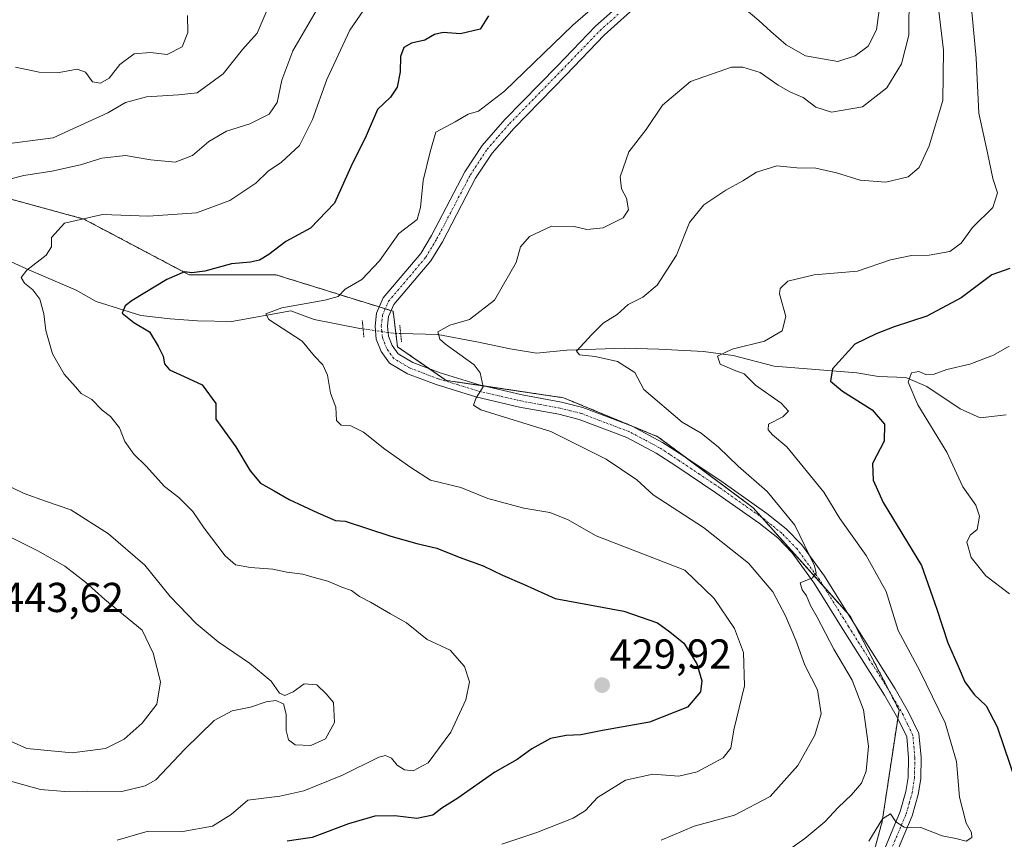
# Model space of a CAD drawing. Units: metres. Extents: x 621699 to 625168, y 4694794 to 4697167.
# Drawn here: x 624010 to 624246, y 4695381 to 4695577 of the extents above; entities that cross this region are included whole.
import ezdxf
from ezdxf.enums import TextEntityAlignment as Align

# ---------------------------------------------------------------- set-up
doc = ezdxf.new("R2010")
doc.units = ezdxf.units.M
doc.header["$MEASUREMENT"] = 0
for name, pattern in [('TRAZO_Y_PUNTO', [1, 0.5, -0.25, 0, -0.25]), ('TRAZOS', [0.75, 0.5, -0.25]), ('TRAZOS2', [0.375, 0.25, -0.125])]:
    doc.linetypes.add(name, pattern=pattern)
for name, color, linetype, lineweight in [('Arbolado forestal', 92, 'TRAZOS', 0), ('Arbolado forestal CxS', 92, 'Continuous', 0), ('Carátula', 7, 'Continuous', 5), ('Corriente natural lineal', 142, 'Continuous', 13), ('Corriente natural lineal oculto', 19, 'TRAZO_Y_PUNTO', 13), ('Curva de nivel maestra', 36, 'Continuous', 30), ('Curva de nivel normal', 36, 'Continuous', 0), ('Matorral', 135, 'Continuous', 0), ('Matorral CxS', 135, 'Continuous', 0), ('Pista no pavimentada', 254, 'Continuous', 13), ('Pista no pavimentada Cxs', 254, 'Continuous', 0), ('Pista pavimentada eje', 135, 'TRAZO_Y_PUNTO', 0), ('Puente lineal', 2, 'TRAZOS2', 0), ('Punto de cota en terreno', 7, 'Continuous', 0), ('Rótulo de punto de cota en terreno', 19, 'Continuous', 0)]:
    doc.layers.add(name, color=color, linetype=linetype, lineweight=lineweight)
doc.styles.add('Arial', font='txt', dxfattribs={"height": 0.2})

# ---------------------------------------------------------------- blocks, each defined once
blk = doc.blocks.new('*U160')
at = {"layer": 'Curva de nivel normal', "color": 36, "linetype": 'Continuous', "lineweight": 0}
blk.add_polyline3d([(624033.5, 4695380.75, 430), (624040.92, 4695382.96, 430), (624049.22, 4695382.88, 430), (624056.36, 4695384.14, 430), (624060.79, 4695386.91, 430), (624064.8, 4695390.37, 430), (624072.46, 4695391.29, 430), (624078.22, 4695392.59, 430), (624087.46, 4695396.3, 430), (624096.18, 4695400.64, 430), (624097.74, 4695401.01, 430), (624099.23, 4695400.36, 430), (624100.56, 4695398.71, 430), (624102.34, 4695397.6, 430), (624104.39, 4695397.36, 430), (624108.01, 4695399.28, 430), (624113.4, 4695406.59, 430), (624117.02, 4695414.33, 430), (624117.86, 4695418.62, 430), (624116.69, 4695422.32, 430), (624113.21, 4695426.2, 430), (624107.71, 4695428.78, 430), (624102.8, 4695432.79, 430), (624098.92, 4695434.93, 430), (624094.18, 4695437.75, 430), (624091.56, 4695439.08, 430), (624089.64, 4695440.48, 430), (624087.29, 4695441.32, 430), (624083.93, 4695442.73, 430), (624080.69, 4695443.61, 430), (624077.94, 4695444.45, 430), (624074.12, 4695444.9, 430), (624070.79, 4695445.62, 430), (624065.43, 4695446.02, 430), (624061.88, 4695446.61, 430), (624059.41, 4695448.8, 430), (624054.34, 4695455.4, 430), (624051.68, 4695459.4, 430), (624048.3, 4695462.72, 430), (624044.87, 4695465.43, 430), (624040.48, 4695470.28, 430), (624037.54, 4695473.09, 430), (624035.36, 4695476.12, 430), (624034.09, 4695479.44, 430), (624031.93, 4695482.17, 430), (624029.96, 4695483.64, 430), (624027.46, 4695486.18, 430), (624024.9, 4695487.61, 430), (624023.53, 4695489.25, 430), (624020.89, 4695492.27, 430), (624018.1, 4695497.15, 430), (624016.44, 4695502.73, 430), (624015.95, 4695506.69, 430), (624015, 4695510.25, 430), (624013.34, 4695512.46, 430), (624011.33, 4695514.04, 430), (624010.56, 4695515.39, 430), (624011.9, 4695517.19, 430), (624016.51, 4695520.77, 430), (624017.83, 4695522.72, 430), (624017.8, 4695524.94, 430), (624020.91, 4695528.39, 430), (624030.05, 4695530.45, 430), (624041.05, 4695530.07, 430), (624052.56, 4695530.84, 430), (624060.53, 4695533.83, 430), (624066.7, 4695537.94, 430), (624069.7, 4695540.87, 430), (624072.86, 4695543.01, 430), (624077.15, 4695546.95, 430), (624080.26, 4695553.18, 430), (624083.7, 4695562.81, 430), (624089.24, 4695574.61, 430), (624094.16, 4695581.77, 430)], dxfattribs=at)
blk = doc.blocks.new('*U168')
at = {"layer": 'Curva de nivel normal', "color": 36, "linetype": 'Continuous', "lineweight": 0}
for points in [[(624081.76, 4695580.14, 435), (624075.58, 4695569.62, 435), (624072.91, 4695562.58, 435), (624071.87, 4695557.25, 435), (624069.9, 4695554.48, 435), (624065.31, 4695552.16, 435), (624059.67, 4695550.42, 435), (624055.49, 4695547.96, 435), (624051.6, 4695544.59, 435), (624047.43, 4695542.98, 435), (624041.6, 4695543.53, 435), (624035.54, 4695544.6, 435), (624029.84, 4695543.92, 435), (624024.77, 4695542.39, 435), (624017.87, 4695540.84, 435), (624011.22, 4695539.83, 435), (624004.55, 4695538.1, 435)], [(624005.69, 4695466.42, 435), (624011.28, 4695463.74, 435), (624016.62, 4695461.83, 435), (624022.46, 4695459.78, 435), (624031.46, 4695454.04, 435), (624040.18, 4695446.59, 435), (624046.23, 4695439.06, 435), (624052.47, 4695432.63, 435), (624057.74, 4695428.23, 435), (624065.22, 4695423.13, 435), (624070.42, 4695418.79, 435), (624072.36, 4695415.92, 435), (624073.68, 4695415.36, 435), (624075.66, 4695416.3, 435), (624078.33, 4695418.14, 435), (624081.32, 4695417.97, 435), (624083.55, 4695415.8, 435), (624085.32, 4695413.74, 435), (624085.55, 4695408.93, 435), (624083.42, 4695405.02, 435), (624079.91, 4695403.43, 435), (624076.11, 4695403.56, 435), (624074.52, 4695404.74, 435), (624074, 4695407.04, 435), (624074.02, 4695410.88, 435), (624073.32, 4695413.37, 435), (624071.54, 4695414.16, 435), (624069.21, 4695413.83, 435), (624065.42, 4695412.57, 435), (624061.04, 4695411.72, 435), (624056.73, 4695409.44, 435), (624049.73, 4695402.52, 435), (624042.79, 4695395.2, 435), (624040.25, 4695393.73, 435), (624034.66, 4695392.39, 435), (624026.37, 4695392.46, 435), (624021, 4695392.4, 435), (624015.17, 4695392.9, 435), (624006.6, 4695395.32, 435)]]:
    blk.add_polyline3d(points, dxfattribs=at)
blk = doc.blocks.new('*U172')
at = {"layer": 'Curva de nivel normal', "color": 36, "linetype": 'Continuous', "lineweight": 0}
for points in [[(624125.61, 4695379.8, 420), (624133.98, 4695382.62, 420), (624142.64, 4695386, 420), (624145.64, 4695387.86, 420), (624148.53, 4695390.98, 420), (624155.2, 4695395.09, 420), (624161.72, 4695396.54, 420), (624167.96, 4695396.09, 420), (624172.38, 4695397.12, 420), (624178.54, 4695400.44, 420), (624180.39, 4695402.79, 420), (624181.1, 4695407.17, 420), (624183.66, 4695417.66, 420), (624183.42, 4695425.68, 420), (624181.32, 4695431.42, 420), (624176.46, 4695438.61, 420), (624169.37, 4695445.36, 420), (624148.2, 4695453.59, 420), (624141.31, 4695457.5, 420), (624137.09, 4695459.2, 420), (624130.83, 4695460.19, 420), (624122.23, 4695462.5, 420), (624115.79, 4695465.18, 420), (624108.51, 4695466.9, 420), (624103.84, 4695469.9, 420), (624097.64, 4695474.36, 420), (624092.46, 4695478.42, 420), (624089.5, 4695479.88, 420), (624087.13, 4695480.07, 420), (624086, 4695481.15, 420), (624085.86, 4695484.38, 420), (624084.56, 4695487.75, 420), (624083.84, 4695492.05, 420), (624082.73, 4695494.5, 420), (624080.76, 4695496.59, 420), (624077.81, 4695500.2, 420), (624069.84, 4695505.37, 420), (624069.1, 4695506.7, 420), (624072.98, 4695508.12, 420), (624083.24, 4695509.94, 420), (624086.41, 4695510.88, 420), (624088.12, 4695512.61, 420), (624092.06, 4695514.93, 420), (624096.32, 4695519.38, 420), (624100.95, 4695525.96, 420), (624105.3, 4695529.31, 420), (624106.11, 4695532.13, 420), (624106.8, 4695538.59, 420), (624108.45, 4695545.5, 420), (624109.78, 4695550.14, 420), (624114.4, 4695552.62, 420), (624117.52, 4695554.49, 420), (624120.04, 4695555.23, 420), (624126.23, 4695560.02, 420), (624142.56, 4695575.75, 420), (624149.79, 4695582.08, 420)], [(624182.68, 4695580.66, 420), (624187.13, 4695576.88, 420), (624189.96, 4695574.26, 420), (624193.66, 4695571.05, 420), (624198.31, 4695568.41, 420), (624206.06, 4695567.12, 420), (624210.14, 4695568.45, 420), (624213.31, 4695570.75, 420), (624215.27, 4695574.69, 420), (624215.94, 4695579.4, 420)]]:
    blk.add_polyline3d(points, dxfattribs=at)
blk = doc.blocks.new('*U174')
at = {"layer": 'Curva de nivel normal', "color": 36, "linetype": 'Continuous', "lineweight": 0}
blk.add_polyline3d([(624163.77, 4695380.79, 415), (624171.64, 4695384.12, 415), (624181.28, 4695386.78, 415), (624189.86, 4695391.24, 415), (624196.42, 4695398.6, 415), (624200.55, 4695405.93, 415), (624202.04, 4695410.96, 415), (624201.13, 4695416.7, 415), (624198.1, 4695422.62, 415), (624195.97, 4695428.6, 415), (624193.51, 4695434.47, 415), (624190.43, 4695440.17, 415), (624184.68, 4695447.08, 415), (624173.88, 4695455.6, 415), (624161.8, 4695463.36, 415), (624157.95, 4695467.02, 415), (624150.56, 4695471.91, 415), (624137.31, 4695478.59, 415), (624120.54, 4695483.73, 415), (624118.86, 4695484.87, 415), (624119.43, 4695486.59, 415), (624121.14, 4695489.26, 415), (624120.43, 4695492.58, 415), (624119, 4695494.47, 415), (624112.16, 4695499.43, 415), (624110.8, 4695500.63, 415), (624110.3, 4695502.38, 415), (624113.18, 4695503.96, 415), (624117.84, 4695505.33, 415), (624123.87, 4695509.96, 415), (624129.01, 4695518.95, 415), (624130.07, 4695522.77, 415), (624132.22, 4695525.19, 415), (624137.53, 4695527.67, 415), (624142.89, 4695527.62, 415), (624145.97, 4695526.89, 415), (624149.89, 4695527.28, 415), (624154.62, 4695529.71, 415), (624155.92, 4695531.55, 415), (624155.45, 4695534.35, 415), (624154.26, 4695536.59, 415), (624153.96, 4695539.48, 415), (624156.02, 4695545.47, 415), (624160.18, 4695550.82, 415), (624164.08, 4695556.64, 415), (624170.73, 4695562.28, 415), (624180.61, 4695565.7, 415), (624183.31, 4695565.75, 415), (624187.4, 4695564.47, 415), (624191.72, 4695561.44, 415), (624194.67, 4695559.72, 415), (624197.76, 4695558.48, 415), (624200.78, 4695556.18, 415), (624204.54, 4695554.93, 415), (624211.91, 4695556.2, 415), (624217.76, 4695560.74, 415), (624221.29, 4695566.53, 415), (624223, 4695573.39, 415), (624223.12, 4695583.53, 415)], dxfattribs=at)
blk = doc.blocks.new('*U176')
at = {"layer": 'Curva de nivel normal', "color": 36, "linetype": 'Continuous', "lineweight": 0}
for points in [[(624003.47, 4695406.43, 440), (624011.9, 4695402.67, 440), (624022.8, 4695401.63, 440), (624030.78, 4695402.71, 440), (624035.19, 4695404.93, 440), (624039.56, 4695408.73, 440), (624043.06, 4695413.29, 440), (624043.94, 4695418.62, 440), (624042.14, 4695425.5, 440), (624039.54, 4695431.02, 440), (624030.56, 4695438.33, 440), (624025.96, 4695442.54, 440), (624021.03, 4695446.3, 440), (624014.57, 4695449.96, 440), (624005.34, 4695454.52, 440)], [(624004.66, 4695547.08, 440), (624018.26, 4695548.8, 440), (624031.32, 4695554.77, 440), (624035.54, 4695557.24, 440), (624040.54, 4695558.65, 440), (624048.25, 4695559.12, 440), (624052.71, 4695559.59, 440), (624058.92, 4695564.11, 440), (624063.54, 4695569.95, 440), (624067.03, 4695573.88, 440), (624069.16, 4695578.89, 440)]]:
    blk.add_polyline3d(points, dxfattribs=at)
blk = doc.blocks.new('*U183')
at = {"layer": 'Curva de nivel maestra', "color": 36, "linetype": 'Continuous', "lineweight": 30}
blk.add_polyline3d([(624122.4, 4695578.02, 425), (624120.45, 4695574.82, 425), (624115.73, 4695573.68, 425), (624111.58, 4695573.98, 425), (624109.46, 4695573.58, 425), (624107.2, 4695572.21, 425), (624103.95, 4695571.46, 425), (624102.14, 4695570.41, 425), (624101.34, 4695568.24, 425), (624101.29, 4695564.57, 425), (624100.52, 4695560.91, 425), (624098.94, 4695558.55, 425), (624095.85, 4695555.57, 425), (624093.16, 4695549.27, 425), (624089.43, 4695541.84, 425), (624085.52, 4695533.21, 425), (624079.82, 4695527.2, 425), (624073.92, 4695524.02, 425), (624069.87, 4695520.94, 425), (624067.59, 4695519.52, 425), (624065.41, 4695519.03, 425), (624060.92, 4695518.68, 425), (624054.5, 4695516.92, 425), (624051.44, 4695516.48, 425), (624049.69, 4695516.74, 425), (624045.4, 4695514.89, 425), (624037.11, 4695509.92, 425), (624035.46, 4695508.64, 425), (624034.7, 4695506.85, 425), (624037.55, 4695504.6, 425), (624041.28, 4695502.36, 425), (624043.32, 4695498.95, 425), (624044.54, 4695496.59, 425), (624044.89, 4695494.72, 425), (624046.08, 4695493.29, 425), (624049.6, 4695491.68, 425), (624053.91, 4695489.75, 425), (624057.14, 4695485.24, 425), (624057.13, 4695481.52, 425), (624061.92, 4695474.91, 425), (624065.39, 4695469.16, 425), (624067.84, 4695466.16, 425), (624071.09, 4695464.35, 425), (624074.68, 4695462.31, 425), (624081.54, 4695459.12, 425), (624085.76, 4695457.24, 425), (624088.08, 4695457.13, 425), (624099.01, 4695453.47, 425), (624105.26, 4695451.78, 425), (624110.06, 4695450.61, 425), (624115.41, 4695448.48, 425), (624121.1, 4695446.42, 425), (624125.8, 4695444.18, 425), (624130.96, 4695441.94, 425), (624138.35, 4695438.59, 425), (624154.83, 4695435.6, 425), (624162.87, 4695432.8, 425), (624165.83, 4695430.64, 425), (624169.14, 4695427.94, 425), (624172.31, 4695422.93, 425), (624173.47, 4695418.93, 425), (624173.16, 4695416.24, 425), (624170.02, 4695412.59, 425), (624160.97, 4695409, 425), (624149.66, 4695407.04, 425), (624144.54, 4695405.94, 425), (624140.97, 4695405.85, 425), (624137.24, 4695405.09, 425), (624132.77, 4695402.62, 425), (624129.28, 4695400.04, 425), (624123.96, 4695397.07, 425), (624115.07, 4695390.84, 425), (624111.24, 4695388.42, 425), (624109.12, 4695386.77, 425), (624105.23, 4695385.98, 425), (624100, 4695386.61, 425), (624095.24, 4695386.55, 425), (624088.87, 4695384.67, 425), (624080.21, 4695381.44, 425), (624074.21, 4695380.5, 425)], dxfattribs=at)
blk = doc.blocks.new('5PATER')
at = {"layer": 'Carátula', "linetype": 'Continuous', "lineweight": 5}
h = blk.add_hatch(color=250, dxfattribs=at)
edge = h.paths.add_edge_path()
edge.add_ellipse((0, 0.01), major_axis=(-1.33, -1.34), ratio=0.999422, start_angle=0, end_angle=360)

msp = doc.modelspace()

# ---------------------------------------------------------------- linework, layer by layer
at = {"layer": 'Arbolado forestal', "color": 92, "linetype": 'TRAZOS', "lineweight": 0}
msp.add_polyline3d([(624210.37, 4695362.17, 402.21), (624216.64, 4695385.24, 404.82), (624220.37, 4695409.9, 407.12), (624220.67, 4695411.91, 407.24), (624218.27, 4695416.54, 407.47), (624210, 4695432.45, 408.77), (624209.03, 4695434.32, 408.9), (624208.39, 4695435.02, 408.98), (624202.65, 4695441.44, 409.57), (624187.83, 4695457.97, 410.88), (624185.74, 4695460.31, 410.94), (624169.9, 4695472.14, 411.74), (624162.98, 4695477.3, 412.02), (624140.39, 4695486.62, 413.08), (624121.35, 4695489.44, 414.87), (624112.28, 4695490.78, 415.6), (624108.28, 4695493.55, 416.14), (624100.63, 4695498.84, 416.84), (624100.24, 4695502.02, 416.9), (624099.58, 4695507.33, 417.28), (624099.13, 4695507.47, 417.28), (624097.69, 4695507.92, 417.25), (624096.26, 4695508.36, 417.19), (624071.52, 4695516.04, 422.97), (624050.76, 4695516.04, 424.7), (624025.55, 4695529.39, 429.62), (623992.92, 4695538.29, 436.32)], dxfattribs=at)
at = {"layer": 'Arbolado forestal CxS', "color": 92, "linetype": 'Continuous', "lineweight": 0}
msp.add_polyline3d([(623992.92, 4695538.29, 436.32), (624025.55, 4695529.39, 429.62), (624050.76, 4695516.04, 424.7), (624071.52, 4695516.04, 422.97), (624099.58, 4695507.33, 417.28), (624100.63, 4695498.84, 416.84), (624112.28, 4695490.78, 415.6), (624140.39, 4695486.62, 413.08), (624162.98, 4695477.3, 412.02), (624185.74, 4695460.31, 410.94), (624209.03, 4695434.32, 408.9), (624220.67, 4695411.91, 407.24), (624216.64, 4695385.24, 404.82), (624210.37, 4695362.17, 402.21)], dxfattribs=at)
at = {"layer": 'Corriente natural lineal', "color": 142, "linetype": 'Continuous', "lineweight": 13}
for points in [[(623900.99, 4695561.98, 450.04), (623906.05, 4695563.25, 449.1), (623913.16, 4695563.76, 446.69), (623929.66, 4695562.48, 445.04), (623946.35, 4695557.26, 443.51), (623951.03, 4695555.24, 442.83), (623966.75, 4695544.89, 440.32), (623973.81, 4695538.27, 438.13), (623978.89, 4695534.36, 437.37), (623990.21, 4695527.92, 435.64), (624001.91, 4695521.96, 432.95), (624012.59, 4695517.12, 429.75), (624023.74, 4695512.39, 426.97), (624028.53, 4695509.64, 425.79), (624039.19, 4695506.33, 424.52), (624046.25, 4695505.49, 423.57), (624052.74, 4695505.03, 422.76), (624060.95, 4695504.88, 421.79), (624075.11, 4695507.4, 419.88), (624080.65, 4695505.32, 418.96), (624091.64, 4695503.22, 416.57), (624092.39, 4695503.11, 416.73)], [(624101.38, 4695501.99, 416.76), (624110.31, 4695501.73, 414.95), (624119.6, 4695500.01, 413.42), (624127.56, 4695498.34, 411.96), (624133.89, 4695497.27, 411.22), (624141.14, 4695498.03, 410.29), (624154.99, 4695498.51, 408.6), (624163.21, 4695498.28, 406.78), (624173.84, 4695497.71, 405.32), (624180.95, 4695496.71, 404.86), (624190.78, 4695494.19, 403.18), (624210.53, 4695492.55, 397.91), (624215.73, 4695491.75, 397.03), (624222.32, 4695491.44, 395.53), (624227.31, 4695489.29, 393.44), (624235.28, 4695483.95, 391.75), (624240.09, 4695481.84, 391.76), (624246.35, 4695482.54, 390.68)]]:
    msp.add_polyline3d(points, dxfattribs=at)
at = {"layer": 'Corriente natural lineal oculto', "color": 19, "linetype": 'TRAZO_Y_PUNTO', "lineweight": 13}
msp.add_polyline3d([(624092.39, 4695503.11, 416.73), (624099.97, 4695502.03, 416.94), (624101.38, 4695501.99, 416.76)], dxfattribs=at)
at = {"layer": 'Curva de nivel maestra', "color": 36, "linetype": 'Continuous', "lineweight": 30}
msp.add_polyline3d([(624247.19, 4695517.58, 400), (624242.85, 4695516.07, 400), (624235.52, 4695510.54, 400), (624227.34, 4695506.11, 400), (624219.49, 4695503.63, 400), (624215.17, 4695501.94, 400), (624210.13, 4695499.46, 400), (624204.73, 4695493.54, 400), (624204.3, 4695490.62, 400), (624207.12, 4695488.19, 400), (624214.22, 4695483.7, 400), (624217.22, 4695480.32, 400), (624217.12, 4695476.25, 400), (624214.33, 4695470.92, 400), (624214.48, 4695466.92, 400), (624216.88, 4695461.59, 400), (624226.03, 4695446.52, 400), (624229.73, 4695436.06, 400), (624232.31, 4695427.97, 400), (624234.81, 4695422.44, 400), (624236.4, 4695418.68, 400), (624238.65, 4695415.61, 400), (624241.5, 4695412.91, 400), (624244.12, 4695407.86, 400), (624248.75, 4695394.24, 400)], dxfattribs=at)
at = {"layer": 'Curva de nivel normal', "color": 36, "linetype": 'Continuous', "lineweight": 0}
for points in [[(624194.31, 4695378.43, 410), (624198.1, 4695381.14, 410), (624202.91, 4695385.13, 410), (624206.08, 4695388.56, 410), (624209.31, 4695391.63, 410), (624211.66, 4695394.44, 410), (624212.81, 4695397.27, 410), (624213.33, 4695403.27, 410), (624212.18, 4695411.99, 410), (624209.48, 4695419.08, 410), (624205.06, 4695426.47, 410), (624201.07, 4695434.15, 410), (624199.49, 4695436.9, 410), (624198.5, 4695439.25, 410), (624197.45, 4695440.65, 410), (624197.01, 4695442.38, 410), (624199.98, 4695443.52, 410), (624200.8, 4695444.7, 410), (624200.45, 4695446.43, 410), (624195.73, 4695456.11, 410), (624189.14, 4695464.2, 410), (624182.13, 4695470.26, 410), (624177.49, 4695474.83, 410), (624173.32, 4695478.12, 410), (624168.73, 4695480.79, 410), (624159.55, 4695488.61, 410), (624157.41, 4695492.63, 410), (624153.29, 4695495.3, 410), (624147.98, 4695496.52, 410), (624144.19, 4695496.92, 410), (624143.5, 4695497.76, 410), (624147.12, 4695501.79, 410), (624149.86, 4695504.45, 410), (624153.2, 4695506.53, 410), (624155.88, 4695508.96, 410), (624159.38, 4695510.69, 410), (624162.8, 4695513.59, 410), (624167.39, 4695520.74, 410), (624170.51, 4695528.53, 410), (624173.95, 4695532.76, 410), (624179.18, 4695536.32, 410), (624183.28, 4695538.52, 410), (624186.54, 4695540.59, 410), (624191.4, 4695542.14, 410), (624196.2, 4695541.62, 410), (624200.78, 4695541.52, 410), (624205.73, 4695540.46, 410), (624211.38, 4695538.67, 410), (624217.48, 4695538.21, 410), (624222.85, 4695539.46, 410), (624225.52, 4695541.71, 410), (624227.92, 4695546.89, 410), (624231.17, 4695557.77, 410), (624231.32, 4695569.82, 410), (624227.78, 4695599.18, 410)], [(624213.44, 4695380.5, 405), (624216.72, 4695385.86, 405), (624218.6, 4695387.09, 405), (624219.94, 4695385.16, 405), (624221.91, 4695383.88, 405), (624225.85, 4695383.83, 405), (624230.99, 4695381.77, 405), (624234.3, 4695381.14, 405), (624236.76, 4695380.5, 405), (624238.1, 4695381.39, 405), (624238.05, 4695382.63, 405), (624236.77, 4695384.84, 405), (624235.16, 4695391.04, 405), (624234.43, 4695399.62, 405), (624231.75, 4695408.83, 405), (624225.62, 4695421.3, 405), (624220.5, 4695430.9, 405), (624217.6, 4695440.24, 405), (624212.84, 4695448.86, 405), (624206.49, 4695457.75, 405), (624202.67, 4695464, 405), (624193.82, 4695474.88, 405), (624190.38, 4695477.78, 405), (624189.38, 4695478.97, 405), (624189.43, 4695480.33, 405), (624192.83, 4695482.03, 405), (624194.19, 4695483.43, 405), (624192.49, 4695485.32, 405), (624186.28, 4695489.61, 405), (624183.58, 4695492.37, 405), (624181.18, 4695493.22, 405), (624177.84, 4695494.66, 405), (624177.26, 4695496.54, 405), (624180.73, 4695498.29, 405), (624188.45, 4695500.16, 405), (624192.66, 4695502.63, 405), (624193.57, 4695506.05, 405), (624192.06, 4695511.46, 405), (624192.23, 4695512.78, 405), (624194.08, 4695514.5, 405), (624200.35, 4695516.03, 405), (624210.74, 4695516.92, 405), (624218.64, 4695519.65, 405), (624223.64, 4695520.7, 405), (624227.9, 4695520.73, 405), (624232.85, 4695521.62, 405), (624235.52, 4695523.6, 405), (624238.29, 4695527.36, 405), (624243.1, 4695532.18, 405), (624244.22, 4695535.62, 405), (624243.08, 4695539.1, 405), (624241.81, 4695545.2, 405), (624239.76, 4695554.72, 405), (624239.15, 4695567.86, 405), (624237.38, 4695586.73, 405)], [(624050.38, 4695578.11, 445), (624050.42, 4695574.02, 445), (624049.07, 4695570.62, 445), (624045.54, 4695568.79, 445), (624041.54, 4695569.21, 445), (624037.61, 4695568.95, 445), (624034.16, 4695566.39, 445), (624031.64, 4695563.11, 445), (624029.55, 4695561.87, 445), (624027.6, 4695562.24, 445), (624025.97, 4695564.53, 445), (624023.95, 4695565.26, 445), (624019.64, 4695564.42, 445), (624014.86, 4695564.5, 445), (624009.24, 4695565.72, 445)], [(624247.08, 4695439.72, 395), (624241.44, 4695443.98, 395), (624237.92, 4695448.37, 395), (624236.87, 4695452.1, 395), (624237.71, 4695453.73, 395), (624239.35, 4695455.12, 395), (624239.93, 4695458.26, 395), (624239.05, 4695460.95, 395), (624235.93, 4695465.35, 395), (624232.11, 4695473.61, 395), (624225.2, 4695484.92, 395), (624222.85, 4695490.32, 395), (624223.67, 4695492.6, 395), (624225.43, 4695492.9, 395), (624227.07, 4695492.22, 395), (624229.08, 4695492.3, 395), (624232.1, 4695493.39, 395), (624237.58, 4695494.66, 395), (624243.3, 4695496.8, 395), (624247.01, 4695498.98, 395)]]:
    msp.add_polyline3d(points, dxfattribs=at)
at = {"layer": 'Matorral', "color": 135, "linetype": 'Continuous', "lineweight": 0}
msp.add_polyline3d([(624210.37, 4695362.17, 402.21), (624216.64, 4695385.24, 404.82), (624220.37, 4695409.9, 407.12), (624220.67, 4695411.91, 407.24), (624218.27, 4695416.54, 407.47), (624210, 4695432.45, 408.77), (624209.03, 4695434.32, 408.9), (624208.39, 4695435.02, 408.98), (624202.65, 4695441.44, 409.57), (624187.83, 4695457.97, 410.88), (624185.74, 4695460.31, 410.94), (624169.9, 4695472.14, 411.74), (624162.98, 4695477.3, 412.02), (624140.39, 4695486.62, 413.08), (624121.35, 4695489.44, 414.87), (624112.28, 4695490.78, 415.6), (624108.28, 4695493.55, 416.14), (624100.63, 4695498.84, 416.84), (624100.24, 4695502.02, 416.9), (624099.58, 4695507.33, 417.28), (624099.13, 4695507.47, 417.28), (624097.69, 4695507.92, 417.25), (624096.26, 4695508.36, 417.19), (624071.52, 4695516.04, 422.97), (624050.76, 4695516.04, 424.7), (624025.55, 4695529.39, 429.62), (623992.92, 4695538.29, 436.32)], dxfattribs=at)
at = {"layer": 'Matorral CxS', "color": 135, "linetype": 'Continuous', "lineweight": 0}
msp.add_polyline3d([(624249.34, 4695293.16, 391.15), (624236.8, 4695293.61, 392.33), (624186.18, 4695322.29, 396.25), (624178.57, 4695326.77, 397.43), (624169.61, 4695324.08, 398.68), (624160.22, 4695313.82, 399.84), (624165.13, 4695327.22, 399.62), (624172.81, 4695334, 399.14), (624195.2, 4695346.92, 400.51), (624210.37, 4695362.17, 402.21), (624216.64, 4695385.24, 404.82), (624220.67, 4695411.91, 407.24), (624209.03, 4695434.32, 408.9), (624185.74, 4695460.31, 410.94), (624162.98, 4695477.3, 412.02), (624140.39, 4695486.62, 413.08), (624112.28, 4695490.78, 415.6), (624100.63, 4695498.84, 416.84), (624099.58, 4695507.33, 417.28), (624071.52, 4695516.04, 422.97), (624050.76, 4695516.04, 424.7), (624025.55, 4695529.39, 429.62), (623992.92, 4695538.29, 436.32)], dxfattribs=at)
at = {"layer": 'Pista no pavimentada', "color": 254, "linetype": 'Continuous', "lineweight": 13}
for points in [[(624214.54, 4695372.23, 403.29), (624220.98, 4695387.59, 405.24), (624222.33, 4695392.38, 405.62), (624222.88, 4695395.74, 405.87), (624222.96, 4695400.5, 406.23), (624222.51, 4695405.52, 406.71), (624220.31, 4695410.03, 407.12), (624217.21, 4695415.43, 407.35), (624207.33, 4695431.09, 408.76), (624200.37, 4695442.28, 409.82), (624195.11, 4695449.5, 410.26), (624191.63, 4695453.09, 410.67), (624187.21, 4695456.58, 410.8), (624176.85, 4695463.89, 411.18), (624167.27, 4695470.31, 411.71), (624162.58, 4695473.39, 412.01), (624155.53, 4695477.14, 412.57), (624144.11, 4695481.45, 413.1), (624139.27, 4695482.67, 413.58), (624129.83, 4695484.4, 413.89), (624119.4, 4695486.84, 415.1), (624109.86, 4695489.76, 415.75), (624102.99, 4695492.37, 416.65), (624098.7, 4695494.89, 416.85), (624096.73, 4695497.69, 417.09), (624095.56, 4695500.68, 417.27), (624095.26, 4695503.75, 417.21), (624095.6, 4695506.89, 417.25), (624097.22, 4695510.5, 417.3), (624106.21, 4695521.12, 417.77), (624108.78, 4695525.41, 417.88), (624116.76, 4695540.65, 418.12), (624120.89, 4695546.98, 418.28), (624126.33, 4695553.19, 418.41), (624138.83, 4695566, 419.03), (624148.03, 4695575.52, 419.52), (624156.77, 4695583.38, 420.36)], [(624158.81, 4695581.21, 419.54), (624150.1, 4695573.37, 419.39), (624140.97, 4695563.92, 419.03), (624128.52, 4695551.16, 418.45), (624123.27, 4695545.18, 418.21), (624119.33, 4695539.14, 418.06), (624111.38, 4695523.96, 417.76), (624108.64, 4695519.38, 417.58), (624099.77, 4695508.9, 417.39), (624098.51, 4695506.1, 417.23), (624098.25, 4695503.74, 417.21), (624098.49, 4695501.38, 417.1), (624099.37, 4695499.11, 416.94), (624100.76, 4695497.13, 416.78), (624104.28, 4695495.06, 416.42), (624110.83, 4695492.58, 415.84), (624120.18, 4695489.71, 414.97), (624130.44, 4695487.31, 414.07), (624139.91, 4695485.58, 413.27), (624145.01, 4695484.29, 413.05), (624156.76, 4695479.86, 412.38), (624164.09, 4695475.95, 411.95), (624168.92, 4695472.79, 411.82), (624178.54, 4695466.35, 411.21), (624189, 4695458.97, 410.73), (624193.63, 4695455.3, 410.3), (624197.39, 4695451.42, 409.87), (624202.84, 4695443.94, 409.59), (624209.86, 4695432.67, 408.79), (624219.76, 4695416.96, 407.48), (624222.94, 4695411.42, 407.03), (624225.43, 4695406.33, 406.67), (624225.94, 4695400.6, 406.39), (624225.85, 4695395.48, 406.03), (624225.24, 4695391.73, 405.65), (624223.79, 4695386.61, 405.14), (624217.29, 4695371.09, 403.14)]]:
    msp.add_polyline3d(points, dxfattribs=at)
at = {"layer": 'Pista no pavimentada Cxs', "color": 254, "linetype": 'Continuous', "lineweight": 0}
for points in [[(624214.54, 4695372.23, 403.29), (624220.98, 4695387.59, 405.24), (624222.33, 4695392.38, 405.62), (624222.88, 4695395.74, 405.87), (624222.96, 4695400.5, 406.23), (624222.51, 4695405.52, 406.71), (624220.31, 4695410.03, 407.12), (624217.21, 4695415.43, 407.35), (624207.33, 4695431.09, 408.76), (624200.37, 4695442.28, 409.82), (624195.11, 4695449.5, 410.26), (624191.63, 4695453.09, 410.67), (624187.21, 4695456.58, 410.8), (624176.85, 4695463.89, 411.18), (624167.27, 4695470.31, 411.71), (624162.58, 4695473.39, 412.01), (624155.53, 4695477.14, 412.57), (624144.11, 4695481.45, 413.1), (624139.27, 4695482.67, 413.58), (624129.83, 4695484.4, 413.89), (624119.4, 4695486.84, 415.1), (624109.86, 4695489.76, 415.75), (624102.99, 4695492.37, 416.65), (624098.7, 4695494.89, 416.85), (624096.73, 4695497.69, 417.09), (624095.56, 4695500.68, 417.27), (624095.26, 4695503.75, 417.21), (624095.6, 4695506.89, 417.25), (624097.22, 4695510.5, 417.3), (624106.21, 4695521.12, 417.77), (624108.78, 4695525.41, 417.88), (624116.76, 4695540.65, 418.12), (624120.89, 4695546.98, 418.28), (624126.33, 4695553.19, 418.41), (624138.83, 4695566, 419.03), (624148.03, 4695575.52, 419.52), (624156.77, 4695583.38, 420.36)], [(624158.81, 4695581.21, 419.54), (624150.1, 4695573.37, 419.39), (624140.97, 4695563.92, 419.03), (624128.52, 4695551.16, 418.45), (624123.27, 4695545.18, 418.21), (624119.33, 4695539.14, 418.06), (624111.38, 4695523.96, 417.76), (624108.64, 4695519.38, 417.58), (624099.77, 4695508.9, 417.39), (624098.51, 4695506.1, 417.23), (624098.25, 4695503.74, 417.21), (624098.49, 4695501.38, 417.1), (624099.37, 4695499.11, 416.94), (624100.76, 4695497.13, 416.78), (624104.28, 4695495.06, 416.42), (624110.83, 4695492.58, 415.84), (624120.18, 4695489.71, 414.97), (624130.44, 4695487.31, 414.07), (624139.91, 4695485.58, 413.27), (624145.01, 4695484.29, 413.05), (624156.76, 4695479.86, 412.38), (624164.09, 4695475.95, 411.95), (624168.92, 4695472.79, 411.82), (624178.54, 4695466.35, 411.21), (624189, 4695458.97, 410.73), (624193.63, 4695455.3, 410.3), (624197.39, 4695451.42, 409.87), (624202.84, 4695443.94, 409.59), (624209.86, 4695432.67, 408.79), (624219.76, 4695416.96, 407.48), (624222.94, 4695411.42, 407.03), (624225.43, 4695406.33, 406.67), (624225.94, 4695400.6, 406.39), (624225.85, 4695395.48, 406.03), (624225.24, 4695391.73, 405.65), (624223.79, 4695386.61, 405.14), (624217.29, 4695371.09, 403.14)]]:
    msp.add_polyline3d(points, dxfattribs=at)
at = {"layer": 'Pista pavimentada eje', "color": 135, "linetype": 'TRAZO_Y_PUNTO', "lineweight": 0}
msp.add_polyline3d([(624219.14, 4695379.34, 404.11), (624222.39, 4695387.1, 405.17), (624223.11, 4695389.66, 405.4), (624223.79, 4695392.06, 405.63), (624224.37, 4695395.61, 405.95), (624224.45, 4695400.55, 406.31), (624223.97, 4695405.93, 406.7), (624222.73, 4695408.47, 406.98), (624221.63, 4695410.73, 407.19), (624218.49, 4695416.2, 407.44), (624213.54, 4695424.05, 408.08), (624208.6, 4695431.88, 408.8), (624205.12, 4695437.48, 409.35), (624201.61, 4695443.11, 409.82), (624196.25, 4695450.46, 410.23), (624192.63, 4695454.2, 410.54), (624190.32, 4695456.03, 410.67), (624188.11, 4695457.78, 410.84), (624177.7, 4695465.12, 411.24), (624172.89, 4695468.34, 411.64), (624168.1, 4695471.55, 411.79), (624165.75, 4695473.09, 412.02), (624163.34, 4695474.67, 411.99), (624159.81, 4695476.55, 412.23), (624156.15, 4695478.5, 412.54), (624150.27, 4695480.72, 412.63), (624144.56, 4695482.87, 413.18), (624142.01, 4695483.52, 413.41), (624139.59, 4695484.13, 413.46), (624134.86, 4695484.99, 413.7), (624130.14, 4695485.86, 413.98), (624119.79, 4695488.28, 415.02), (624115.12, 4695489.71, 415.37), (624110.35, 4695491.17, 415.79), (624107.07, 4695492.41, 416.19), (624103.64, 4695493.72, 416.49), (624099.73, 4695496.01, 416.82), (624098.05, 4695498.4, 417.02), (624097.61, 4695499.54, 417.11), (624097.03, 4695501.03, 417.24), (624096.88, 4695502.57, 417.35), (624096.76, 4695503.75, 417.41), (624096.89, 4695504.93, 417.34), (624097.06, 4695506.5, 417.27), (624098.5, 4695509.7, 417.34), (624107.43, 4695520.25, 417.7), (624110.08, 4695524.69, 417.81), (624118.05, 4695539.9, 418.12), (624122.08, 4695546.08, 418.28), (624124.8, 4695549.19, 418.48), (624127.43, 4695552.18, 418.47), (624139.9, 4695564.96, 419.05), (624149.07, 4695574.45, 419.5), (624153.44, 4695578.38, 419.76)], dxfattribs=at)
at = {"layer": 'Puente lineal', "color": 2, "linetype": 'TRAZOS2', "lineweight": 0}
for points in [[(624092.59, 4695501.12, 417.53), (624092.2, 4695505.1, 418.14)], [(624101.18, 4695503.98, 417.44), (624101.59, 4695500, 417.35)]]:
    msp.add_polyline3d(points, dxfattribs=at)

# ---------------------------------------------------------------- block references
at = {"layer": 'Curva de nivel maestra', "color": 36, "linetype": 'Continuous', "lineweight": 30}
msp.add_blockref('*U183', (0, 0), dxfattribs=at)
at = {"layer": 'Curva de nivel normal', "color": 36, "linetype": 'Continuous', "lineweight": 0}
for name in ['*U176', '*U168', '*U160', '*U172', '*U174']:
    msp.add_blockref(name, (0, 0), dxfattribs=at)
at = {"layer": 'Punto de cota en terreno', "linetype": 'Continuous', "lineweight": 0}
msp.add_blockref('5PATER', (624149.6, 4695417.86, 429.92), dxfattribs=at)

# ---------------------------------------------------------------- texts
at = {"layer": 'Rótulo de punto de cota en terreno', "color": 19, "linetype": 'Continuous', "lineweight": 0, "style": 'Arial'}
for s, p in [('443,62', (624006, 4695433.16)), ('429,92', (624151.36, 4695419.62))]:
    msp.add_text(s, height=7, dxfattribs=at).set_placement(p, align=Align.BOTTOM_LEFT)

doc.saveas('drawing.dxf')
